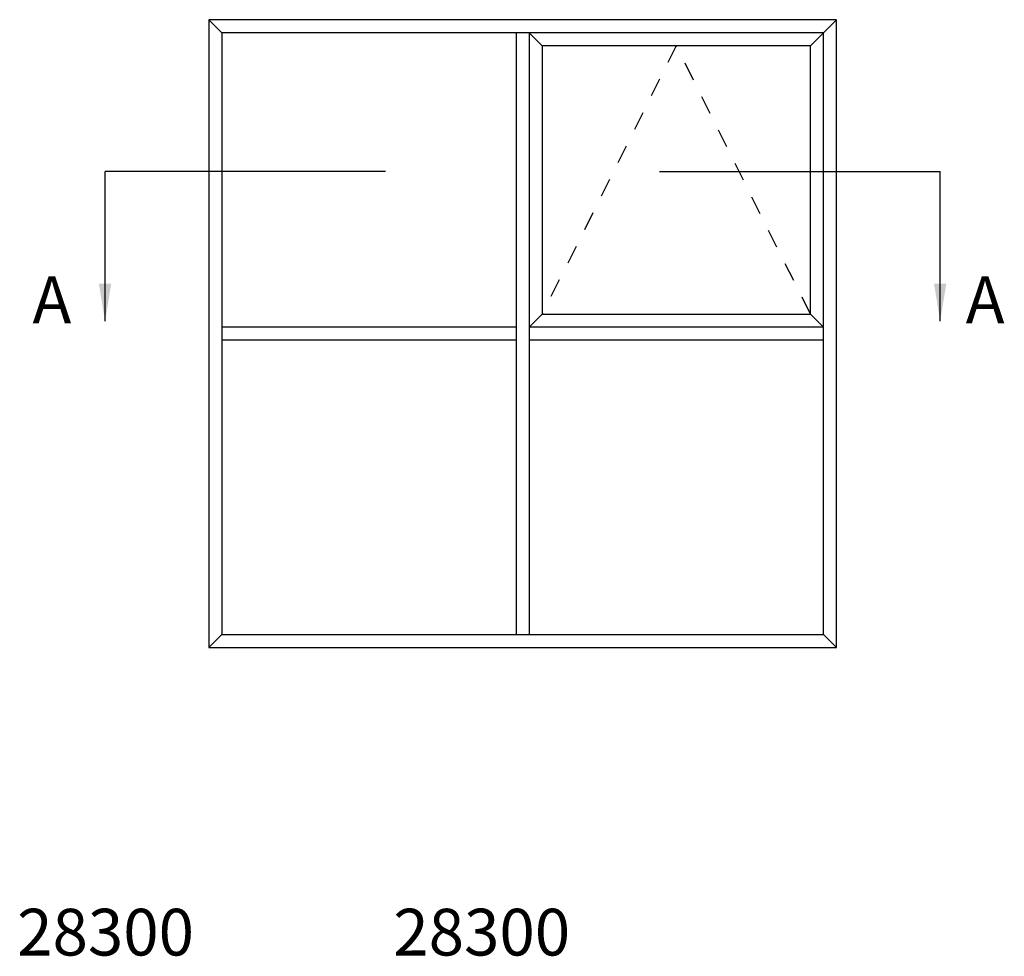
# Model space of a CAD drawing. Units: millimetres. Extents: x 12 to 388, y 18 to 497.
# Drawn here: x 147 to 252, y 397 to 497 of the extents above; entities that cross this region are included whole.
import ezdxf

# ---------------------------------------------------------------- set-up
doc = ezdxf.new("R2010")
doc.units = ezdxf.units.MM
doc.linetypes.add('DASHED', pattern=[0.2, 0.1, -0.1])
doc.layers.add('APL Notes', color=7, linetype='Continuous')
doc.styles.add('Arial-Bold', font='arialbd.ttf')
doc.dimstyles.new('ISO-25', dxfattribs={"dimtxt": 2.5, "dimasz": 4, "dimexe": 1.25, "dimexo": 0.625, "dimtad": 1, "dimtxsty": 'Standard', "dimcen": 2.5, "dimadec": 0, "dimazin": 0, "dimtfac": 1, "dimtmove": 0, "dimatfit": 3, "dimfxl": 0, "dimarcsym": 0})

msp = doc.modelspace()

# ---------------------------------------------------------------- linework, layer by layer
at = {"layer": 'APL Notes', "color": 2}
for p, q in [((168.7, 495.65), (167.3, 497.05)), ((200.2, 495.65), (200.2, 431.25)), ((201.6, 495.65), (201.6, 431.25)), ((203, 494.25), (201.6, 495.65)), ((203, 465.55), (201.6, 464.15)), ((231.7, 465.55), (233.1, 464.15)), ((200.2, 464.15), (168.7, 464.15)), ((233.1, 464.15), (201.6, 464.15)), ((200.2, 462.75), (168.7, 462.75)), ((233.1, 462.75), (201.6, 462.75)), ((168.7, 431.25), (167.3, 429.85)), ((233.1, 431.25), (234.5, 429.85))]:
    msp.add_line(p, q, dxfattribs=at)
at = {"layer": 'APL Notes', "color": 8}
for p, q in [((186.24, 480.79), (156.21, 480.79)), ((215.56, 480.79), (245.59, 480.79))]:
    msp.add_line(p, q, dxfattribs=at)
at = {"layer": 'APL Notes', "color": 2}
for points in [[(234.5, 497.05), (167.3, 497.05), (167.3, 429.85), (234.5, 429.85)], [(233.1, 431.25), (233.1, 495.65), (168.7, 495.65), (168.7, 431.25)], [(203, 465.55), (231.7, 465.55), (231.7, 494.25), (203, 494.25)]]:
    msp.add_lwpolyline(points, close=True, dxfattribs=at)
msp.add_lwpolyline([(234.5, 497.05), (231.7, 494.25)], dxfattribs=at)
at = {"layer": 'APL Notes', "color": 7, "linetype": 'DASHED', "ltscale": 20}
msp.add_lwpolyline([(231.7, 465.55), (217.35, 494.25), (203, 465.55)], dxfattribs=at)

# ---------------------------------------------------------------- texts
at = {"layer": 'APL Notes', "ltscale": 3, "style": 'Arial-Bold'}
for p in [(148.45, 464.57), (248.33, 464.57)]:
    msp.add_text('A', height=5, dxfattribs=at).set_placement(p)
at = {"layer": 'APL Notes', "style": 'Arial-Bold'}
for p in [(146.8, 396.9), (187.06, 396.9)]:
    msp.add_text('28300', height=5, dxfattribs=at).set_placement(p)

# ---------------------------------------------------------------- leaders
at = {"layer": 'APL Notes', "color": 8}
for points in [[(156.21, 464.79), (156.21, 480.79)], [(245.59, 464.79), (245.59, 480.79)]]:
    msp.add_leader(points, dimstyle='ISO-25', override={"dimgap": 0.625, "dimtad": 0}, dxfattribs=at)

doc.saveas('drawing.dxf')
